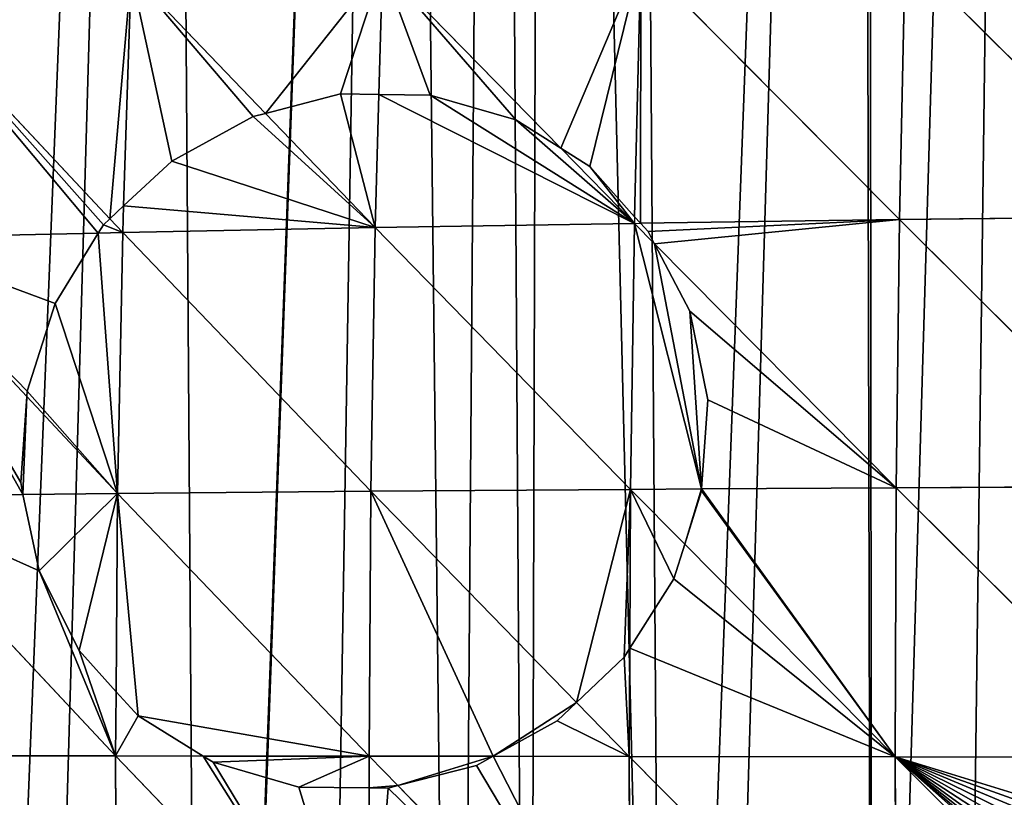
# Model space of a CAD drawing. Extents: x 0 to 3952, y 0 to 4386.
# Drawn here: x 1728 to 1799, y 2506 to 2562 of the extents above; entities that cross this region are included whole.
import ezdxf

# ---------------------------------------------------------------- set-up
doc = ezdxf.new("R2010")
doc.units = 0
doc.header["$LTSCALE"] = 25.4
doc.layers.get('0').update_dxf_attribs({"color": 13, "linetype": 'CONTINUOUS'})

msp = doc.modelspace()

# ---------------------------------------------------------------- linework, layer by layer
at = {"color": 155}
for p, q in [((1772.817, 2566.245, 193.026), (1772.367, 2547.804, 196.464)), ((1772.817, 2566.245, 193.026), (1772.367, 2547.804, 196.464)), ((1772.817, 2566.245, 193.026), (1791.335, 2547.605, 205.526)), ((1772.817, 2566.245, 193.026), (1791.335, 2547.605, 205.526)), ((1791.736, 2566.656, 202.009), (1791.335, 2547.605, 205.526)), ((1791.736, 2566.656, 202.009), (1791.335, 2547.605, 205.526)), ((1791.736, 2566.656, 202.009), (1810.683, 2547.832, 213.491)), ((1791.736, 2566.656, 202.009), (1810.683, 2547.832, 213.491)), ((1754.329, 2565.775, 183.035), (1754.071, 2556.57, 184.769)), ((1754.329, 2565.775, 183.035), (1754.071, 2556.57, 184.769)), ((1754.329, 2565.775, 183.035), (1767.098, 2552.717, 192.609)), ((1754.329, 2565.775, 183.035), (1767.098, 2552.717, 192.609)), ((1736.333, 2565.242, 172.042), (1735.802, 2548.601, 175.21)), ((1736.333, 2565.242, 172.042), (1735.802, 2548.601, 175.21)), ((1736.333, 2565.242, 172.042), (1745.957, 2555.213, 180.042)), ((1736.333, 2565.242, 172.042), (1745.957, 2555.213, 180.042)), ((1718.897, 2564.643, 160.055), (1734.824, 2547.665, 174.729)), ((1718.897, 2564.643, 160.055), (1734.824, 2547.665, 174.729)), ((1754.071, 2556.57, 184.769), (1753.804, 2547.036, 186.565)), ((1754.071, 2556.57, 184.769), (1753.804, 2547.036, 186.565)), ((1745.957, 2555.213, 180.042), (1753.804, 2547.036, 186.565)), ((1745.957, 2555.213, 180.042), (1753.804, 2547.036, 186.565)), ((1767.098, 2552.717, 192.609), (1772.356, 2547.34, 196.55)), ((1767.098, 2552.717, 192.609), (1772.356, 2547.34, 196.55)), ((1735.802, 2548.601, 175.21), (1735.741, 2546.688, 175.574)), ((1735.802, 2548.601, 175.21), (1735.741, 2546.688, 175.574)), ((1772.367, 2547.804, 196.464), (1772.356, 2547.34, 196.55)), ((1791.335, 2547.605, 205.526), (1810.683, 2547.832, 213.491)), ((1791.335, 2547.605, 205.526), (1810.683, 2547.832, 213.491)), ((1734.824, 2547.665, 174.729), (1735.741, 2546.688, 175.574)), ((1734.824, 2547.665, 174.729), (1735.741, 2546.688, 175.574)), ((1753.804, 2547.036, 186.565), (1772.356, 2547.34, 196.55)), ((1753.804, 2547.036, 186.565), (1772.356, 2547.34, 196.55)), ((1772.356, 2547.34, 196.55), (1772.077, 2528.297, 198.816)), ((1772.356, 2547.34, 196.55), (1772.077, 2528.297, 198.816)), ((1772.356, 2547.34, 196.55), (1772.785, 2547.346, 196.754)), ((1772.356, 2547.34, 196.55), (1773.797, 2545.885, 197.414)), ((1772.785, 2547.346, 196.754), (1791.335, 2547.605, 205.526)), ((1772.785, 2547.346, 196.754), (1791.335, 2547.605, 205.526)), ((1791.335, 2547.605, 205.526), (1791.096, 2528.417, 207.773)), ((1791.335, 2547.605, 205.526), (1791.096, 2528.417, 207.773)), ((1791.335, 2547.605, 205.526), (1810.48, 2528.518, 215.72)), ((1791.335, 2547.605, 205.526), (1810.48, 2528.518, 215.72)), ((1718.234, 2546.294, 163.584), (1733.993, 2546.649, 174.377)), ((1718.234, 2546.294, 163.584), (1733.993, 2546.649, 174.377)), ((1733.993, 2546.649, 174.377), (1735.741, 2546.688, 175.574)), ((1733.993, 2546.649, 174.377), (1735.741, 2546.688, 175.574)), ((1735.741, 2546.688, 175.574), (1735.374, 2527.991, 177.874)), ((1735.741, 2546.688, 175.574), (1735.374, 2527.991, 177.874)), ((1735.741, 2546.688, 175.574), (1753.804, 2547.036, 186.565)), ((1735.741, 2546.688, 175.574), (1753.804, 2547.036, 186.565)), ((1735.741, 2546.688, 175.574), (1753.482, 2528.156, 188.849)), ((1735.741, 2546.688, 175.574), (1753.482, 2528.156, 188.849)), ((1753.804, 2547.036, 186.565), (1753.482, 2528.156, 188.849)), ((1753.804, 2547.036, 186.565), (1753.482, 2528.156, 188.849)), ((1753.804, 2547.036, 186.565), (1772.077, 2528.297, 198.816)), ((1753.804, 2547.036, 186.565), (1772.077, 2528.297, 198.816)), ((1718.234, 2546.294, 163.584), (1728.87, 2534.936, 172.452)), ((1718.234, 2546.294, 163.584), (1728.87, 2534.936, 172.452)), ((1773.797, 2545.885, 197.414), (1791.096, 2528.417, 207.773)), ((1773.797, 2545.885, 197.414), (1791.096, 2528.417, 207.773)), ((1728.87, 2534.936, 172.452), (1735.374, 2527.991, 177.874)), ((1728.87, 2534.936, 172.452), (1735.374, 2527.991, 177.874)), ((1735.374, 2527.991, 177.874), (1753.482, 2528.156, 188.849)), ((1735.374, 2527.991, 177.874), (1753.482, 2528.156, 188.849)), ((1753.482, 2528.156, 188.849), (1753.363, 2509.196, 189.88)), ((1753.482, 2528.156, 188.849), (1753.363, 2509.196, 189.88)), ((1753.482, 2528.156, 188.849), (1772.077, 2528.297, 198.816)), ((1753.482, 2528.156, 188.849), (1772.077, 2528.297, 198.816)), ((1753.482, 2528.156, 188.849), (1768.214, 2513.039, 197.585)), ((1753.482, 2528.156, 188.849), (1768.214, 2513.039, 197.585)), ((1772.077, 2528.297, 198.816), (1772.019, 2516.936, 199.411)), ((1772.077, 2528.297, 198.816), (1772.019, 2516.936, 199.411)), ((1772.077, 2528.297, 198.816), (1777.161, 2528.329, 201.211)), ((1772.077, 2528.297, 198.816), (1777.161, 2528.329, 201.211)), ((1772.077, 2528.297, 198.816), (1775.961, 2524.371, 200.852)), ((1772.077, 2528.297, 198.816), (1775.961, 2524.371, 200.852)), ((1777.161, 2528.329, 201.211), (1791.096, 2528.417, 207.773)), ((1777.161, 2528.329, 201.211), (1791.096, 2528.417, 207.773)), ((1791.096, 2528.417, 207.773), (1791.016, 2509.152, 208.746)), ((1791.096, 2528.417, 207.773), (1791.016, 2509.152, 208.746)), ((1791.096, 2528.417, 207.773), (1810.48, 2528.518, 215.72)), ((1791.096, 2528.417, 207.773), (1810.48, 2528.518, 215.72)), ((1791.096, 2528.417, 207.773), (1810.416, 2509.129, 216.666)), ((1791.096, 2528.417, 207.773), (1810.416, 2509.129, 216.666)), ((1717.818, 2527.8, 165.898), (1728.598, 2527.918, 173.252)), ((1717.818, 2527.8, 165.898), (1728.598, 2527.918, 173.252)), ((1717.818, 2527.8, 165.898), (1735.229, 2509.212, 178.936)), ((1717.818, 2527.8, 165.898), (1735.229, 2509.212, 178.936)), ((1728.598, 2527.918, 173.252), (1735.374, 2527.991, 177.874)), ((1728.598, 2527.918, 173.252), (1735.374, 2527.991, 177.874)), ((1735.374, 2527.991, 177.874), (1735.265, 2513.802, 178.676)), ((1735.374, 2527.991, 177.874), (1735.265, 2513.802, 178.676)), ((1735.374, 2527.991, 177.874), (1753.363, 2509.196, 189.88)), ((1735.374, 2527.991, 177.874), (1753.363, 2509.196, 189.88)), ((1775.961, 2524.371, 200.852), (1791.016, 2509.152, 208.746)), ((1775.961, 2524.371, 200.852), (1791.016, 2509.152, 208.746)), ((1772.019, 2516.936, 199.411), (1771.979, 2509.175, 199.817)), ((1772.019, 2516.936, 199.411), (1771.979, 2509.175, 199.817)), ((1735.265, 2513.802, 178.676), (1735.229, 2509.212, 178.936)), ((1735.265, 2513.802, 178.676), (1735.229, 2509.212, 178.936)), ((1768.214, 2513.039, 197.585), (1771.979, 2509.175, 199.817)), ((1768.214, 2513.039, 197.585), (1771.979, 2509.175, 199.817)), ((1717.646, 2509.223, 166.99), (1735.229, 2509.212, 178.936)), ((1717.646, 2509.223, 166.99), (1735.229, 2509.212, 178.936)), ((1735.229, 2509.212, 178.936), (1735.307, 2490.411, 178.755)), ((1735.229, 2509.212, 178.936), (1753.444, 2490.215, 189.654)), ((1735.229, 2509.212, 178.936), (1741.486, 2509.206, 182.712)), ((1735.229, 2509.212, 178.936), (1741.486, 2509.206, 182.712)), ((1735.229, 2509.212, 178.936), (1753.444, 2490.215, 189.654)), ((1735.229, 2509.212, 178.936), (1735.307, 2490.411, 178.755)), ((1741.486, 2509.206, 182.712), (1753.363, 2509.196, 189.88)), ((1741.486, 2509.206, 182.712), (1753.363, 2509.196, 189.88)), ((1753.363, 2509.196, 189.88), (1762.236, 2509.186, 194.617)), ((1753.363, 2509.196, 189.88), (1755.421, 2507.087, 190.944)), ((1753.363, 2509.196, 189.88), (1753.372, 2506.93, 189.853)), ((1753.363, 2509.196, 189.88), (1762.236, 2509.186, 194.617)), ((1753.363, 2509.196, 189.88), (1755.421, 2507.087, 190.944)), ((1753.363, 2509.196, 189.88), (1753.372, 2506.93, 189.853)), ((1762.236, 2509.186, 194.617), (1771.979, 2509.175, 199.817)), ((1762.236, 2509.186, 194.617), (1771.979, 2509.175, 199.817)), ((1771.979, 2509.175, 199.817), (1772.061, 2490.035, 199.549)), ((1771.979, 2509.175, 199.817), (1791.096, 2489.87, 208.439)), ((1771.979, 2509.175, 199.817), (1791.016, 2509.152, 208.746)), ((1771.979, 2509.175, 199.817), (1791.016, 2509.152, 208.746)), ((1771.979, 2509.175, 199.817), (1772.061, 2490.035, 199.549)), ((1771.979, 2509.175, 199.817), (1791.096, 2489.87, 208.439)), ((1791.016, 2509.152, 208.746), (1791.096, 2489.87, 208.439)), ((1791.016, 2509.152, 208.746), (1809.558, 2490.655, 215.962)), ((1791.016, 2509.152, 208.746), (1810.416, 2509.129, 216.666)), ((1791.016, 2509.152, 208.746), (1810.416, 2509.129, 216.666)), ((1791.016, 2509.152, 208.746), (1809.558, 2490.655, 215.962)), ((1791.016, 2509.152, 208.746), (1791.096, 2489.87, 208.439)), ((1755.421, 2507.087, 190.944), (1772.061, 2490.035, 199.549)), ((1755.421, 2507.087, 190.944), (1772.061, 2490.035, 199.549)), ((1753.372, 2506.93, 189.853), (1753.444, 2490.215, 189.654)), ((1753.372, 2506.93, 189.853), (1753.444, 2490.215, 189.654))]:
    msp.add_line(p, q, dxfattribs=at)
at = {"color": 0}
for p, q in [((1751.32, 2556.6, 183.066), (1745.957, 2555.213, 180.042)), ((1751.32, 2556.6, 183.066), (1745.957, 2555.213, 180.042)), ((1754.071, 2556.57, 184.769), (1751.32, 2556.6, 183.066)), ((1754.071, 2556.57, 184.769), (1751.32, 2556.6, 183.066)), ((1754.071, 2556.57, 184.769), (1757.741, 2556.52, 186.767)), ((1754.071, 2556.57, 184.769), (1757.741, 2556.52, 186.767)), ((1757.741, 2556.52, 186.767), (1763.858, 2554.75, 190.44)), ((1757.741, 2556.52, 186.767), (1763.858, 2554.75, 190.44)), ((1739.262, 2551.791, 176.66), (1745.062, 2554.983, 179.543)), ((1739.262, 2551.791, 176.66), (1745.062, 2554.983, 179.543)), ((1745.062, 2554.983, 179.543), (1745.957, 2555.213, 180.042)), ((1745.062, 2554.983, 179.543), (1745.957, 2555.213, 180.042)), ((1763.858, 2554.75, 190.44), (1767.098, 2552.717, 192.609)), ((1763.858, 2554.75, 190.44), (1767.098, 2552.717, 192.609)), ((1769.162, 2551.421, 193.993), (1767.098, 2552.717, 192.609)), ((1769.162, 2551.421, 193.993), (1767.098, 2552.717, 192.609)), ((1735.802, 2548.601, 175.21), (1739.262, 2551.791, 176.66)), ((1735.802, 2548.601, 175.21), (1739.262, 2551.791, 176.66)), ((1772.367, 2547.804, 196.464), (1769.162, 2551.421, 193.993)), ((1772.367, 2547.804, 196.464), (1769.162, 2551.421, 193.993)), ((1735.802, 2548.601, 175.21), (1734.824, 2547.665, 174.729)), ((1735.802, 2548.601, 175.21), (1734.824, 2547.665, 174.729)), ((1772.367, 2547.804, 196.464), (1772.785, 2547.346, 196.754)), ((1733.993, 2546.649, 174.377), (1734.373, 2547.236, 174.512)), ((1733.993, 2546.649, 174.377), (1734.373, 2547.236, 174.512)), ((1734.373, 2547.236, 174.512), (1734.824, 2547.665, 174.729)), ((1734.373, 2547.236, 174.512), (1734.824, 2547.665, 174.729)), ((1773.345, 2546.753, 197.092), (1772.785, 2547.346, 196.754)), ((1733.993, 2546.649, 174.377), (1730.91, 2541.611, 172.944)), ((1733.993, 2546.649, 174.377), (1730.91, 2541.611, 172.944)), ((1773.797, 2545.885, 197.414), (1773.345, 2546.753, 197.092)), ((1776.312, 2541.048, 199.209), (1773.797, 2545.885, 197.414)), ((1776.312, 2541.048, 199.209), (1773.797, 2545.885, 197.414)), ((1730.91, 2541.611, 172.944), (1728.896, 2535.32, 172.417)), ((1730.91, 2541.611, 172.944), (1728.896, 2535.32, 172.417)), ((1776.312, 2541.048, 199.209), (1777.61, 2534.716, 200.618)), ((1776.312, 2541.048, 199.209), (1777.61, 2534.716, 200.618)), ((1728.896, 2535.32, 172.417), (1728.87, 2534.936, 172.452)), ((1728.896, 2535.32, 172.417), (1728.87, 2534.936, 172.452)), ((1728.439, 2528.794, 173.02), (1728.87, 2534.936, 172.452)), ((1728.439, 2528.794, 173.02), (1728.87, 2534.936, 172.452)), ((1777.61, 2534.716, 200.618), (1777.161, 2528.329, 201.211)), ((1777.61, 2534.716, 200.618), (1777.161, 2528.329, 201.211)), ((1728.598, 2527.918, 173.252), (1728.439, 2528.794, 173.02)), ((1728.598, 2527.918, 173.252), (1728.439, 2528.794, 173.02)), ((1775.961, 2524.371, 200.852), (1777.156, 2528.191, 201.215)), ((1775.961, 2524.371, 200.852), (1777.156, 2528.191, 201.215)), ((1777.156, 2528.191, 201.215), (1777.161, 2528.329, 201.211)), ((1777.156, 2528.191, 201.215), (1777.161, 2528.329, 201.211)), ((1728.598, 2527.918, 173.252), (1729.764, 2522.461, 174.385)), ((1728.598, 2527.918, 173.252), (1729.764, 2522.461, 174.385)), ((1775.182, 2521.896, 200.623), (1775.961, 2524.371, 200.852)), ((1775.182, 2521.896, 200.623), (1775.961, 2524.371, 200.852)), ((1729.764, 2522.461, 174.385), (1732.62, 2516.765, 176.687)), ((1729.764, 2522.461, 174.385), (1732.62, 2516.765, 176.687)), ((1772.019, 2516.936, 199.411), (1775.182, 2521.896, 200.623)), ((1772.019, 2516.936, 199.411), (1775.182, 2521.896, 200.623)), ((1771.614, 2516.281, 199.23), (1772.019, 2516.936, 199.411)), ((1771.614, 2516.281, 199.23), (1772.019, 2516.936, 199.411)), ((1732.62, 2516.765, 176.687), (1735.265, 2513.802, 178.676)), ((1732.62, 2516.765, 176.687), (1735.265, 2513.802, 178.676)), ((1768.214, 2513.039, 197.585), (1771.614, 2516.281, 199.23)), ((1768.214, 2513.039, 197.585), (1771.614, 2516.281, 199.23)), ((1736.837, 2512.095, 179.73), (1735.265, 2513.802, 178.676)), ((1736.837, 2512.095, 179.73), (1735.265, 2513.802, 178.676)), ((1768.214, 2513.039, 197.585), (1766.823, 2511.717, 196.919)), ((1768.214, 2513.039, 197.585), (1766.823, 2511.717, 196.919)), ((1741.486, 2509.206, 182.712), (1736.837, 2512.095, 179.73)), ((1741.486, 2509.206, 182.712), (1736.837, 2512.095, 179.73)), ((1766.823, 2511.717, 196.919), (1762.236, 2509.186, 194.617)), ((1766.823, 2511.717, 196.919), (1762.236, 2509.186, 194.617)), ((1741.486, 2509.206, 182.712), (1742.22, 2508.757, 183.149)), ((1741.486, 2509.206, 182.712), (1742.22, 2508.757, 183.149)), ((1761.057, 2508.521, 193.977), (1762.236, 2509.186, 194.617)), ((1761.057, 2508.521, 193.977), (1762.236, 2509.186, 194.617)), ((1742.22, 2508.757, 183.149), (1748.341, 2506.988, 186.817)), ((1742.22, 2508.757, 183.149), (1748.341, 2506.988, 186.817)), ((1755.421, 2507.087, 190.944), (1761.057, 2508.521, 193.977)), ((1755.421, 2507.087, 190.944), (1761.057, 2508.521, 193.977)), ((1748.341, 2506.988, 186.817), (1753.372, 2506.93, 189.853)), ((1748.341, 2506.988, 186.817), (1753.372, 2506.93, 189.853)), ((1755.421, 2507.087, 190.944), (1754.728, 2506.911, 190.574)), ((1755.421, 2507.087, 190.944), (1754.728, 2506.911, 190.574)), ((1754.728, 2506.911, 190.574), (1753.372, 2506.93, 189.853)), ((1754.728, 2506.911, 190.574), (1753.372, 2506.93, 189.853))]:
    msp.add_line(p, q, dxfattribs=at)

# ---------------------------------------------------------------- meshes
at = {"color": 155}
mesh = msp.add_polyface(dxfattribs=at)
corners = [(1904.42, 2812.482), (1903.626, 2455.305), (1902.923, 2812.331), (1921.627, 2458.383), (1920.972, 2814.159), (1932.56, 2815.333), (1926.327, 2459.186), (1939.628, 2460.54), (1937.524, 2815.5), (1755.453, 2764.307), (1738.901, 2754.469), (1738.901, 2755.023), (1741.507, 2386.176), (1759.617, 2398.332), (1762.456, 2768.234), (1764.811, 2401.819), (1765.847, 2769.837), (1774.632, 2407.421), (1772.005, 2772.749), (1788.557, 2780.573), (1789.398, 2415.844), (1789.023, 2780.794), (1800.308, 2785.205), (1805.041, 2423.339), (1805.109, 2787.082), (1813.62, 2427.449), (1816.499, 2791.534), (1831.621, 2434.686), (1821.661, 2793.155), (1838.213, 2798.351), (1841.836, 2438.721), (1844.74, 2800.4), (1849.622, 2441.186), (1845.46, 2800.573), (1854.765, 2802.812), (1867.623, 2446.884), (1871.317, 2806.795), (1885.625, 2451.375), (1873.599, 2807.344), (1887.869, 2809.771), (1897.601, 2454.276), (1678.618, 2327.834), (1676.019, 2708.366), (1689.245, 2720.055), (1693.037, 2343.751), (1689.579, 2720.35), (1694.01, 2723.734), (1699.281, 2350.409), (1705.797, 2732.735), (1709.408, 2359.669), (1712.603, 2737.933), (1719.621, 2369.006), (1714.382, 2739.101), (1715.096, 2739.571), (1722.349, 2744.336), (1723.615, 2372.14)]
mesh.append_faces([[corners[k] for k in face] for face in [(9, 10, 11)]], dxfattribs={"vtx0": -1, "color": 155})
mesh.append_faces([[corners[k] for k in face] for face in [(0, 1, 2), (6, 5, 7)]], dxfattribs={"vtx0": -1, "vtx1": -1, "color": 155})
mesh.append_faces([[corners[k] for k in face] for face in [(10, 9, 12)]], dxfattribs={"vtx0": -1, "vtx1": -1, "vtx2": -1, "color": 155})
mesh.append_faces([[corners[k] for k in face] for face in [(3, 0, 4), (3, 4, 5), (7, 5, 8), (13, 9, 14), (15, 14, 16), (17, 16, 18), (17, 18, 19), (20, 19, 21), (20, 21, 22), (23, 22, 24), (25, 24, 26), (27, 26, 28), (27, 28, 29), (30, 29, 31), (32, 31, 33), (32, 33, 34), (35, 34, 36), (37, 36, 38), (37, 38, 39), (40, 39, 2), (41, 42, 43), (44, 43, 45), (44, 45, 46), (47, 46, 48), (49, 48, 50), (51, 50, 52), (51, 52, 53), (51, 53, 54), (55, 54, 10)]], dxfattribs={"vtx0": -1, "vtx2": -1, "color": 155})
mesh = msp.add_polyface(dxfattribs=at)
corners = [(1903.626, 2455.305), (1904.42, 2812.482), (1921.627, 2458.383), (1932.56, 2815.333), (1926.327, 2459.186), (1741.507, 2386.176), (1755.453, 2764.307), (1741.616, 2386.249), (1749.444, 2391.504), (1759.617, 2398.332), (1762.456, 2768.234), (1764.811, 2401.819), (1765.847, 2769.837), (1774.632, 2407.421), (1788.557, 2780.573), (1777.618, 2409.125), (1789.398, 2415.844), (1800.308, 2785.205), (1795.619, 2418.825), (1805.041, 2423.339), (1805.109, 2787.082), (1813.62, 2427.449), (1816.499, 2791.534), (1815.122, 2428.168), (1831.621, 2434.686), (1838.213, 2798.351), (1841.836, 2438.721), (1844.74, 2800.4), (1843.526, 2439.256), (1849.622, 2441.186), (1854.765, 2802.812), (1867.623, 2446.884), (1871.317, 2806.795), (1869.382, 2447.441), (1885.625, 2451.375), (1887.869, 2809.771), (1897.601, 2454.276), (1902.923, 2812.331), (1903.626, 2455.174), (1678.618, 2327.834), (1689.245, 2720.055), (1680.605, 2330.494), (1687.613, 2337.968), (1693.037, 2343.751), (1694.01, 2723.734), (1699.281, 2350.409), (1705.797, 2732.735), (1705.614, 2356.2), (1709.408, 2359.669), (1712.603, 2737.933), (1719.621, 2369.006), (1722.349, 2744.336), (1723.615, 2372.14), (1738.901, 2754.469), (1728.008, 2375.586)]
mesh.append_faces([[corners[k] for k in face] for face in [(0, 1, 2), (2, 3, 4), (5, 6, 7), (7, 6, 8), (8, 6, 9), (9, 10, 11), (11, 12, 13), (13, 14, 15), (15, 14, 16), (16, 17, 18), (18, 17, 19), (19, 20, 21), (21, 22, 23), (23, 22, 24), (24, 25, 26), (26, 27, 28), (28, 27, 29), (29, 30, 31), (31, 32, 33), (33, 32, 34), (34, 35, 36), (36, 37, 38), (38, 37, 0), (39, 40, 41), (41, 40, 42), (42, 40, 43), (43, 44, 45), (45, 46, 47), (47, 46, 48), (48, 49, 50), (50, 51, 52), (52, 53, 54), (54, 53, 5)]], dxfattribs={"vtx0": -1, "vtx1": -1, "color": 155})
mesh = msp.add_polyface(dxfattribs=at)
corners = [(1811.027, 2567.012, 209.985), (1810.683, 2547.832, 213.491), (1791.736, 2566.656, 202.009)]
mesh.append_faces([[corners[k] for k in face] for face in [(0, 1, 2)]], dxfattribs={"color": 155})
mesh = msp.add_polyface(dxfattribs=at)
corners = [(1772.817, 2566.245, 193.026), (1767.098, 2552.717, 192.609), (1754.329, 2565.775, 183.035), (1769.162, 2551.421, 193.993), (1772.367, 2547.804, 196.464)]
mesh.append_faces([[corners[k] for k in face] for face in [(0, 1, 2), (3, 0, 4)]], dxfattribs={"vtx0": -1, "color": 155})
mesh.append_faces([[corners[k] for k in face] for face in [(1, 0, 3)]], dxfattribs={"vtx0": -1, "vtx1": -1, "color": 155})
mesh = msp.add_polyface(dxfattribs=at)
corners = [(1772.817, 2566.245, 193.026), (1772.785, 2547.346, 196.754), (1772.367, 2547.804, 196.464), (1791.335, 2547.605, 205.526)]
mesh.append_faces([[corners[k] for k in face] for face in [(0, 1, 2), (1, 0, 3)]], dxfattribs={"vtx0": -1, "color": 155})
mesh = msp.add_polyface(dxfattribs=at)
corners = [(1791.736, 2566.656, 202.009), (1791.335, 2547.605, 205.526), (1772.817, 2566.245, 193.026)]
mesh.append_faces([[corners[k] for k in face] for face in [(0, 1, 2)]], dxfattribs={"color": 155})
mesh = msp.add_polyface(dxfattribs=at)
corners = [(1810.683, 2547.832, 213.491), (1791.335, 2547.605, 205.526), (1791.736, 2566.656, 202.009)]
mesh.append_faces([[corners[k] for k in face] for face in [(0, 1, 2)]], dxfattribs={"color": 155})
mesh = msp.add_polyface(dxfattribs=at)
corners = [(1754.329, 2565.775, 183.035), (1745.957, 2555.213, 180.042), (1736.333, 2565.242, 172.042), (1751.32, 2556.6, 183.066), (1754.071, 2556.57, 184.769)]
mesh.append_faces([[corners[k] for k in face] for face in [(0, 1, 2), (3, 0, 4)]], dxfattribs={"vtx0": -1, "color": 155})
mesh.append_faces([[corners[k] for k in face] for face in [(1, 0, 3)]], dxfattribs={"vtx0": -1, "vtx1": -1, "color": 155})
mesh = msp.add_polyface(dxfattribs=at)
corners = [(1754.329, 2565.775, 183.035), (1757.741, 2556.52, 186.767), (1754.071, 2556.57, 184.769), (1763.858, 2554.75, 190.44), (1767.098, 2552.717, 192.609)]
mesh.append_faces([[corners[k] for k in face] for face in [(0, 1, 2), (3, 0, 4)]], dxfattribs={"vtx0": -1, "color": 155})
mesh.append_faces([[corners[k] for k in face] for face in [(1, 0, 3)]], dxfattribs={"vtx0": -1, "vtx1": -1, "color": 155})
mesh = msp.add_polyface(dxfattribs=at)
corners = [(1736.333, 2565.242, 172.042), (1734.824, 2547.665, 174.729), (1718.897, 2564.643, 160.055), (1735.802, 2548.601, 175.21)]
mesh.append_faces([[corners[k] for k in face] for face in [(0, 1, 2), (1, 0, 3)]], dxfattribs={"vtx0": -1, "color": 155})
mesh = msp.add_polyface(dxfattribs=at)
corners = [(1736.333, 2565.242, 172.042), (1739.262, 2551.791, 176.66), (1735.802, 2548.601, 175.21), (1745.062, 2554.983, 179.543), (1745.957, 2555.213, 180.042)]
mesh.append_faces([[corners[k] for k in face] for face in [(0, 1, 2), (3, 0, 4)]], dxfattribs={"vtx0": -1, "color": 155})
mesh.append_faces([[corners[k] for k in face] for face in [(1, 0, 3)]], dxfattribs={"vtx0": -1, "vtx1": -1, "color": 155})
mesh = msp.add_polyface(dxfattribs=at)
corners = [(1718.897, 2564.643, 160.055), (1733.993, 2546.649, 174.377), (1718.234, 2546.294, 163.584), (1734.373, 2547.236, 174.512), (1734.824, 2547.665, 174.729)]
mesh.append_faces([[corners[k] for k in face] for face in [(0, 1, 2), (3, 0, 4)]], dxfattribs={"vtx0": -1, "color": 155})
mesh.append_faces([[corners[k] for k in face] for face in [(1, 0, 3)]], dxfattribs={"vtx0": -1, "vtx1": -1, "color": 155})
mesh = msp.add_polyface(dxfattribs=at)
corners = [(1751.32, 2556.6, 183.066), (1753.804, 2547.036, 186.565), (1745.957, 2555.213, 180.042), (1754.071, 2556.57, 184.769)]
mesh.append_faces([[corners[k] for k in face] for face in [(0, 1, 2), (1, 0, 3)]], dxfattribs={"vtx0": -1, "color": 155})
mesh = msp.add_polyface(dxfattribs=at)
corners = [(1754.071, 2556.57, 184.769), (1772.356, 2547.34, 196.55), (1753.804, 2547.036, 186.565), (1757.741, 2556.52, 186.767), (1763.858, 2554.75, 190.44), (1767.098, 2552.717, 192.609)]
mesh.append_faces([[corners[k] for k in face] for face in [(0, 1, 2), (1, 4, 5)]], dxfattribs={"vtx0": -1, "color": 155})
mesh.append_faces([[corners[k] for k in face] for face in [(1, 0, 3), (1, 3, 4)]], dxfattribs={"vtx0": -1, "vtx2": -1, "color": 155})
mesh = msp.add_polyface(dxfattribs=at)
corners = [(1735.802, 2548.601, 175.21), (1753.804, 2547.036, 186.565), (1735.741, 2546.688, 175.574), (1739.262, 2551.791, 176.66), (1745.062, 2554.983, 179.543), (1745.957, 2555.213, 180.042)]
mesh.append_faces([[corners[k] for k in face] for face in [(0, 1, 2), (1, 4, 5)]], dxfattribs={"vtx0": -1, "color": 155})
mesh.append_faces([[corners[k] for k in face] for face in [(1, 0, 3), (1, 3, 4)]], dxfattribs={"vtx0": -1, "vtx2": -1, "color": 155})
mesh = msp.add_polyface(dxfattribs=at)
corners = [(1769.162, 2551.421, 193.993), (1772.356, 2547.34, 196.55), (1767.098, 2552.717, 192.609), (1772.367, 2547.804, 196.464)]
mesh.append_faces([[corners[k] for k in face] for face in [(0, 1, 2), (1, 0, 3)]], dxfattribs={"vtx0": -1, "color": 155})
mesh = msp.add_polyface(dxfattribs=at)
corners = [(1735.802, 2548.601, 175.21), (1735.741, 2546.688, 175.574), (1734.824, 2547.665, 174.729)]
mesh.append_faces([[corners[k] for k in face] for face in [(0, 1, 2)]], dxfattribs={"color": 155})
mesh = msp.add_polyface(dxfattribs=at)
corners = [(1810.683, 2547.832, 213.491), (1810.48, 2528.518, 215.72), (1791.335, 2547.605, 205.526)]
mesh.append_faces([[corners[k] for k in face] for face in [(0, 1, 2)]], dxfattribs={"color": 155})
mesh = msp.add_polyface(dxfattribs=at)
corners = [(1734.373, 2547.236, 174.512), (1735.741, 2546.688, 175.574), (1733.993, 2546.649, 174.377), (1734.824, 2547.665, 174.729)]
mesh.append_faces([[corners[k] for k in face] for face in [(0, 1, 2), (1, 0, 3)]], dxfattribs={"vtx0": -1, "color": 155})
mesh = msp.add_polyface(dxfattribs=at)
corners = [(1772.356, 2547.34, 196.55), (1772.077, 2528.297, 198.816), (1753.804, 2547.036, 186.565)]
mesh.append_faces([[corners[k] for k in face] for face in [(0, 1, 2)]], dxfattribs={"color": 155})
mesh = msp.add_polyface(dxfattribs=at)
corners = [(1772.356, 2547.34, 196.55), (1777.161, 2528.329, 201.211), (1772.077, 2528.297, 198.816), (1773.797, 2545.885, 197.414), (1776.312, 2541.048, 199.209), (1777.61, 2534.716, 200.618)]
mesh.append_faces([[corners[k] for k in face] for face in [(0, 1, 2), (1, 4, 5)]], dxfattribs={"vtx0": -1, "color": 155})
mesh.append_faces([[corners[k] for k in face] for face in [(1, 0, 3), (1, 3, 4)]], dxfattribs={"vtx0": -1, "vtx2": -1, "color": 155})
mesh = msp.add_polyface(dxfattribs=at)
corners = [(1791.335, 2547.605, 205.526), (1773.345, 2546.753, 197.092), (1772.785, 2547.346, 196.754), (1773.797, 2545.885, 197.414), (1791.096, 2528.417, 207.773)]
mesh.append_faces([[corners[k] for k in face] for face in [(0, 1, 2), (3, 0, 4)]], dxfattribs={"vtx0": -1, "color": 155})
mesh.append_faces([[corners[k] for k in face] for face in [(1, 0, 3)]], dxfattribs={"vtx0": -1, "vtx1": -1, "color": 155})
mesh = msp.add_polyface(dxfattribs=at)
corners = [(1810.48, 2528.518, 215.72), (1791.096, 2528.417, 207.773), (1791.335, 2547.605, 205.526)]
mesh.append_faces([[corners[k] for k in face] for face in [(0, 1, 2)]], dxfattribs={"color": 155})
mesh = msp.add_polyface(dxfattribs=at)
corners = [(1718.234, 2546.294, 163.584), (1728.896, 2535.32, 172.417), (1728.87, 2534.936, 172.452), (1730.91, 2541.611, 172.944), (1733.993, 2546.649, 174.377)]
mesh.append_faces([[corners[k] for k in face] for face in [(0, 1, 2), (3, 0, 4)]], dxfattribs={"vtx0": -1, "color": 155})
mesh.append_faces([[corners[k] for k in face] for face in [(1, 0, 3)]], dxfattribs={"vtx0": -1, "vtx1": -1, "color": 155})
mesh = msp.add_polyface(dxfattribs=at)
corners = [(1728.896, 2535.32, 172.417), (1735.374, 2527.991, 177.874), (1728.87, 2534.936, 172.452), (1730.91, 2541.611, 172.944), (1733.993, 2546.649, 174.377), (1735.741, 2546.688, 175.574)]
mesh.append_faces([[corners[k] for k in face] for face in [(0, 1, 2), (1, 4, 5)]], dxfattribs={"vtx0": -1, "color": 155})
mesh.append_faces([[corners[k] for k in face] for face in [(1, 0, 3), (1, 3, 4)]], dxfattribs={"vtx0": -1, "vtx2": -1, "color": 155})
mesh = msp.add_polyface(dxfattribs=at)
corners = [(1753.482, 2528.156, 188.849), (1735.374, 2527.991, 177.874), (1735.741, 2546.688, 175.574)]
mesh.append_faces([[corners[k] for k in face] for face in [(0, 1, 2)]], dxfattribs={"color": 155})
mesh = msp.add_polyface(dxfattribs=at)
corners = [(1753.804, 2547.036, 186.565), (1753.482, 2528.156, 188.849), (1735.741, 2546.688, 175.574)]
mesh.append_faces([[corners[k] for k in face] for face in [(0, 1, 2)]], dxfattribs={"color": 155})
mesh = msp.add_polyface(dxfattribs=at)
corners = [(1772.077, 2528.297, 198.816), (1753.482, 2528.156, 188.849), (1753.804, 2547.036, 186.565)]
mesh.append_faces([[corners[k] for k in face] for face in [(0, 1, 2)]], dxfattribs={"color": 155})
mesh = msp.add_polyface(dxfattribs=at)
corners = [(1728.87, 2534.936, 172.452), (1728.439, 2528.794, 173.02), (1718.234, 2546.294, 163.584), (1728.598, 2527.918, 173.252), (1717.818, 2527.8, 165.898)]
mesh.append_faces([[corners[k] for k in face] for face in [(2, 3, 4)]], dxfattribs={"vtx0": -1, "color": 155})
mesh.append_faces([[corners[k] for k in face] for face in [(3, 2, 1)]], dxfattribs={"vtx0": -1, "vtx1": -1, "color": 155})
mesh.append_faces([[corners[k] for k in face] for face in [(0, 1, 2)]], dxfattribs={"vtx1": -1, "color": 155})
mesh = msp.add_polyface(dxfattribs=at)
corners = [(1791.096, 2528.417, 207.773), (1776.312, 2541.048, 199.209), (1773.797, 2545.885, 197.414), (1777.61, 2534.716, 200.618), (1777.161, 2528.329, 201.211)]
mesh.append_faces([[corners[k] for k in face] for face in [(0, 1, 2)]], dxfattribs={"vtx0": -1, "color": 155})
mesh.append_faces([[corners[k] for k in face] for face in [(1, 0, 3)]], dxfattribs={"vtx0": -1, "vtx1": -1, "color": 155})
mesh.append_faces([[corners[k] for k in face] for face in [(0, 4, 3)]], dxfattribs={"vtx2": -1, "color": 155})
mesh = msp.add_polyface(dxfattribs=at)
corners = [(1728.87, 2534.936, 172.452), (1728.598, 2527.918, 173.252), (1728.439, 2528.794, 173.02), (1735.374, 2527.991, 177.874)]
mesh.append_faces([[corners[k] for k in face] for face in [(0, 1, 2), (1, 0, 3)]], dxfattribs={"vtx0": -1, "color": 155})
mesh = msp.add_polyface(dxfattribs=at)
corners = [(1753.482, 2528.156, 188.849), (1753.363, 2509.196, 189.88), (1735.374, 2527.991, 177.874)]
mesh.append_faces([[corners[k] for k in face] for face in [(0, 1, 2)]], dxfattribs={"color": 155})
mesh = msp.add_polyface(dxfattribs=at)
corners = [(1753.482, 2528.156, 188.849), (1762.236, 2509.186, 194.617), (1753.363, 2509.196, 189.88), (1768.214, 2513.039, 197.585), (1766.823, 2511.717, 196.919)]
mesh.append_faces([[corners[k] for k in face] for face in [(0, 1, 2), (1, 3, 4)]], dxfattribs={"vtx0": -1, "color": 155})
mesh.append_faces([[corners[k] for k in face] for face in [(1, 0, 3)]], dxfattribs={"vtx0": -1, "vtx2": -1, "color": 155})
mesh = msp.add_polyface(dxfattribs=at)
corners = [(1772.077, 2528.297, 198.816), (1768.214, 2513.039, 197.585), (1753.482, 2528.156, 188.849), (1771.614, 2516.281, 199.23), (1772.019, 2516.936, 199.411)]
mesh.append_faces([[corners[k] for k in face] for face in [(0, 1, 2), (3, 0, 4)]], dxfattribs={"vtx0": -1, "color": 155})
mesh.append_faces([[corners[k] for k in face] for face in [(1, 0, 3)]], dxfattribs={"vtx0": -1, "vtx1": -1, "color": 155})
mesh = msp.add_polyface(dxfattribs=at)
corners = [(1772.077, 2528.297, 198.816), (1775.182, 2521.896, 200.623), (1772.019, 2516.936, 199.411), (1775.961, 2524.371, 200.852)]
mesh.append_faces([[corners[k] for k in face] for face in [(0, 1, 2), (1, 0, 3)]], dxfattribs={"vtx0": -1, "color": 155})
mesh = msp.add_polyface(dxfattribs=at)
corners = [(1777.161, 2528.329, 201.211), (1775.961, 2524.371, 200.852), (1772.077, 2528.297, 198.816), (1777.156, 2528.191, 201.215)]
mesh.append_faces([[corners[k] for k in face] for face in [(0, 1, 2), (1, 0, 3)]], dxfattribs={"vtx0": -1, "color": 155})
mesh = msp.add_polyface(dxfattribs=at)
corners = [(1777.156, 2528.191, 201.215), (1791.016, 2509.152, 208.746), (1775.961, 2524.371, 200.852), (1777.161, 2528.329, 201.211), (1791.096, 2528.417, 207.773)]
mesh.append_faces([[corners[k] for k in face] for face in [(0, 1, 2), (1, 3, 4)]], dxfattribs={"vtx0": -1, "color": 155})
mesh.append_faces([[corners[k] for k in face] for face in [(1, 0, 3)]], dxfattribs={"vtx0": -1, "vtx2": -1, "color": 155})
mesh = msp.add_polyface(dxfattribs=at)
corners = [(1810.416, 2509.129, 216.666), (1791.016, 2509.152, 208.746), (1791.096, 2528.417, 207.773)]
mesh.append_faces([[corners[k] for k in face] for face in [(0, 1, 2)]], dxfattribs={"color": 155})
mesh = msp.add_polyface(dxfattribs=at)
corners = [(1810.48, 2528.518, 215.72), (1810.416, 2509.129, 216.666), (1791.096, 2528.417, 207.773)]
mesh.append_faces([[corners[k] for k in face] for face in [(0, 1, 2)]], dxfattribs={"color": 155})
mesh = msp.add_polyface(dxfattribs=at)
corners = [(1735.229, 2509.212, 178.936), (1717.646, 2509.223, 166.99), (1717.818, 2527.8, 165.898)]
mesh.append_faces([[corners[k] for k in face] for face in [(0, 1, 2)]], dxfattribs={"color": 155})
mesh = msp.add_polyface(dxfattribs=at)
corners = [(1717.818, 2527.8, 165.898), (1729.764, 2522.461, 174.385), (1735.229, 2509.212, 178.936), (1728.598, 2527.918, 173.252), (1732.62, 2516.765, 176.687), (1735.265, 2513.802, 178.676)]
mesh.append_faces([[corners[k] for k in face] for face in [(1, 0, 3), (2, 4, 5)]], dxfattribs={"vtx0": -1, "color": 155})
mesh.append_faces([[corners[k] for k in face] for face in [(0, 1, 2)]], dxfattribs={"vtx0": -1, "vtx1": -1, "color": 155})
mesh.append_faces([[corners[k] for k in face] for face in [(2, 1, 4)]], dxfattribs={"vtx0": -1, "vtx2": -1, "color": 155})
mesh = msp.add_polyface(dxfattribs=at)
corners = [(1735.374, 2527.991, 177.874), (1729.764, 2522.461, 174.385), (1728.598, 2527.918, 173.252), (1732.62, 2516.765, 176.687), (1735.265, 2513.802, 178.676)]
mesh.append_faces([[corners[k] for k in face] for face in [(0, 1, 2), (3, 0, 4)]], dxfattribs={"vtx0": -1, "color": 155})
mesh.append_faces([[corners[k] for k in face] for face in [(1, 0, 3)]], dxfattribs={"vtx0": -1, "vtx1": -1, "color": 155})
mesh = msp.add_polyface(dxfattribs=at)
corners = [(1735.374, 2527.991, 177.874), (1736.837, 2512.095, 179.73), (1735.265, 2513.802, 178.676), (1753.363, 2509.196, 189.88), (1741.486, 2509.206, 182.712)]
mesh.append_faces([[corners[k] for k in face] for face in [(0, 1, 2), (1, 3, 4)]], dxfattribs={"vtx0": -1, "color": 155})
mesh.append_faces([[corners[k] for k in face] for face in [(1, 0, 3)]], dxfattribs={"vtx0": -1, "vtx2": -1, "color": 155})
mesh = msp.add_polyface(dxfattribs=at)
corners = [(1772.019, 2516.936, 199.411), (1791.016, 2509.152, 208.746), (1771.979, 2509.175, 199.817), (1775.182, 2521.896, 200.623), (1775.961, 2524.371, 200.852)]
mesh.append_faces([[corners[k] for k in face] for face in [(0, 1, 2), (1, 3, 4)]], dxfattribs={"vtx0": -1, "color": 155})
mesh.append_faces([[corners[k] for k in face] for face in [(1, 0, 3)]], dxfattribs={"vtx0": -1, "vtx2": -1, "color": 155})
mesh = msp.add_polyface(dxfattribs=at)
corners = [(1771.614, 2516.281, 199.23), (1771.979, 2509.175, 199.817), (1768.214, 2513.039, 197.585), (1772.019, 2516.936, 199.411)]
mesh.append_faces([[corners[k] for k in face] for face in [(0, 1, 2), (1, 0, 3)]], dxfattribs={"vtx0": -1, "color": 155})
mesh = msp.add_polyface(dxfattribs=at)
corners = [(1735.229, 2509.212, 178.936), (1736.837, 2512.095, 179.73), (1741.486, 2509.206, 182.712), (1735.265, 2513.802, 178.676)]
mesh.append_faces([[corners[k] for k in face] for face in [(0, 1, 2), (1, 0, 3)]], dxfattribs={"vtx0": -1, "color": 155})
mesh = msp.add_polyface(dxfattribs=at)
corners = [(1766.823, 2511.717, 196.919), (1771.979, 2509.175, 199.817), (1762.236, 2509.186, 194.617), (1768.214, 2513.039, 197.585)]
mesh.append_faces([[corners[k] for k in face] for face in [(0, 1, 2), (1, 0, 3)]], dxfattribs={"vtx0": -1, "color": 155})
mesh = msp.add_polyface(dxfattribs=at)
corners = [(1735.307, 2490.411, 178.755), (1717.718, 2490.621, 166.857), (1717.646, 2509.223, 166.99)]
mesh.append_faces([[corners[k] for k in face] for face in [(0, 1, 2)]], dxfattribs={"color": 155})
mesh = msp.add_polyface(dxfattribs=at)
corners = [(1735.307, 2490.411, 178.755), (1717.646, 2509.223, 166.99), (1735.229, 2509.212, 178.936)]
mesh.append_faces([[corners[k] for k in face] for face in [(0, 1, 2)]], dxfattribs={"color": 155})
mesh = msp.add_polyface(dxfattribs=at)
corners = [(1753.444, 2490.215, 189.654), (1735.307, 2490.411, 178.755), (1735.229, 2509.212, 178.936)]
mesh.append_faces([[corners[k] for k in face] for face in [(0, 1, 2)]], dxfattribs={"color": 155})
mesh = msp.add_polyface(dxfattribs=at)
corners = [(1741.486, 2509.206, 182.712), (1753.444, 2490.215, 189.654), (1735.229, 2509.212, 178.936), (1742.22, 2508.757, 183.149), (1748.341, 2506.988, 186.817), (1753.372, 2506.93, 189.853)]
mesh.append_faces([[corners[k] for k in face] for face in [(0, 1, 2), (1, 4, 5)]], dxfattribs={"vtx0": -1, "color": 155})
mesh.append_faces([[corners[k] for k in face] for face in [(1, 0, 3), (1, 3, 4)]], dxfattribs={"vtx0": -1, "vtx2": -1, "color": 155})
mesh = msp.add_polyface(dxfattribs=at)
corners = [(1753.363, 2509.196, 189.88), (1742.22, 2508.757, 183.149), (1741.486, 2509.206, 182.712), (1748.341, 2506.988, 186.817), (1753.372, 2506.93, 189.853)]
mesh.append_faces([[corners[k] for k in face] for face in [(0, 1, 2), (3, 0, 4)]], dxfattribs={"vtx0": -1, "color": 155})
mesh.append_faces([[corners[k] for k in face] for face in [(1, 0, 3)]], dxfattribs={"vtx0": -1, "vtx1": -1, "color": 155})
mesh = msp.add_polyface(dxfattribs=at)
corners = [(1762.236, 2509.186, 194.617), (1755.421, 2507.087, 190.944), (1753.363, 2509.196, 189.88), (1761.057, 2508.521, 193.977)]
mesh.append_faces([[corners[k] for k in face] for face in [(0, 1, 2), (1, 0, 3)]], dxfattribs={"vtx0": -1, "color": 155})
mesh = msp.add_polyface(dxfattribs=at)
corners = [(1755.421, 2507.087, 190.944), (1753.372, 2506.93, 189.853), (1753.363, 2509.196, 189.88), (1754.728, 2506.911, 190.574)]
mesh.append_faces([[corners[k] for k in face] for face in [(0, 1, 2), (1, 0, 3)]], dxfattribs={"vtx0": -1, "color": 155})
mesh = msp.add_polyface(dxfattribs=at)
corners = [(1761.057, 2508.521, 193.977), (1772.061, 2490.035, 199.549), (1755.421, 2507.087, 190.944), (1762.236, 2509.186, 194.617), (1771.979, 2509.175, 199.817)]
mesh.append_faces([[corners[k] for k in face] for face in [(0, 1, 2), (1, 3, 4)]], dxfattribs={"vtx0": -1, "color": 155})
mesh.append_faces([[corners[k] for k in face] for face in [(1, 0, 3)]], dxfattribs={"vtx0": -1, "vtx2": -1, "color": 155})
mesh = msp.add_polyface(dxfattribs=at)
corners = [(1791.096, 2489.87, 208.439), (1771.979, 2509.175, 199.817), (1791.016, 2509.152, 208.746)]
mesh.append_faces([[corners[k] for k in face] for face in [(0, 1, 2)]], dxfattribs={"color": 155})
mesh = msp.add_polyface(dxfattribs=at)
corners = [(1791.096, 2489.87, 208.439), (1772.061, 2490.035, 199.549), (1771.979, 2509.175, 199.817)]
mesh.append_faces([[corners[k] for k in face] for face in [(0, 1, 2)]], dxfattribs={"color": 155})
mesh = msp.add_polyface(dxfattribs=at)
corners = [(1791.016, 2509.152, 208.746), (1800.923, 2502.71, 212.667), (1800.847, 2502.002, 212.623), (1801.132, 2503.391, 212.766), (1801.468, 2504.023, 212.915), (1801.919, 2504.587, 213.11), (1802.471, 2505.063, 213.344), (1803.106, 2505.435, 213.611), (1810.416, 2509.129, 216.666), (1803.803, 2505.693, 213.9), (1804.54, 2505.827, 214.204), (1805.293, 2505.833, 214.511), (1810.429, 2505.853, 216.609), (1801.421, 2499.948, 212.818), (1809.558, 2490.655, 215.962), (1801.1, 2500.598, 212.699), (1800.907, 2501.29, 212.633), (1805.353, 2496.341, 214.354), (1808.663, 2492.214, 215.626)]
mesh.append_faces([[corners[k] for k in face] for face in [(11, 8, 12), (14, 17, 18)]], dxfattribs={"vtx0": -1, "color": 155})
mesh.append_faces([[corners[k] for k in face] for face in [(1, 0, 3), (3, 0, 4), (4, 0, 5), (5, 0, 6), (6, 0, 7), (7, 8, 9), (9, 8, 10), (10, 8, 11), (0, 13, 14), (13, 0, 15), (15, 0, 16), (16, 0, 2)]], dxfattribs={"vtx0": -1, "vtx1": -1, "color": 155})
mesh.append_faces([[corners[k] for k in face] for face in [(0, 1, 2), (7, 0, 8), (14, 13, 17)]], dxfattribs={"vtx0": -1, "vtx2": -1, "color": 155})
mesh = msp.add_polyface(dxfattribs=at)
corners = [(1809.558, 2490.655, 215.962), (1791.096, 2489.87, 208.439), (1791.016, 2509.152, 208.746), (1810.091, 2489.726, 216.162)]
mesh.append_faces([[corners[k] for k in face] for face in [(0, 1, 2), (1, 0, 3)]], dxfattribs={"vtx0": -1, "color": 155})
mesh = msp.add_polyface(dxfattribs=at)
corners = [(1754.728, 2506.911, 190.574), (1753.444, 2490.215, 189.654), (1753.372, 2506.93, 189.853), (1772.061, 2490.035, 199.549), (1755.421, 2507.087, 190.944)]
mesh.append_faces([[corners[k] for k in face] for face in [(0, 1, 2), (3, 0, 4)]], dxfattribs={"vtx0": -1, "color": 155})
mesh.append_faces([[corners[k] for k in face] for face in [(1, 0, 3)]], dxfattribs={"vtx0": -1, "vtx1": -1, "color": 155})

doc.saveas('drawing.dxf')
